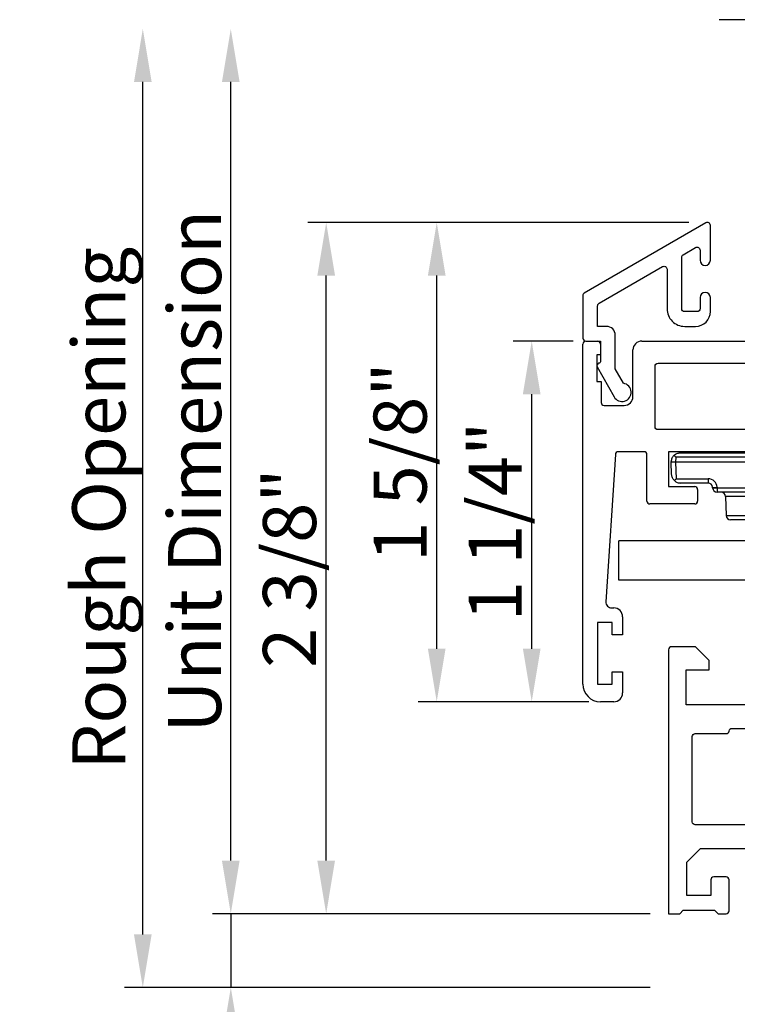
# Model space of a CAD drawing. Units: inches. Extents: x -8 to 134, y -5 to 197.
# Drawn here: x 105 to 107, y 157 to 160 of the extents above; entities that cross this region are included whole.
import ezdxf

# ---------------------------------------------------------------- set-up
doc = ezdxf.new("R2010")
doc.units = ezdxf.units.IN
doc.header["$MEASUREMENT"] = 0
doc.linetypes.add('DASHED', pattern=[0.75, 0.5, -0.25])
doc.layers.add('DIMENSIONS', color=1, linetype='Continuous')
doc.layers.add('NF Frame', color=7, linetype='Continuous')
doc.styles.add('Annotative', font='arial.ttf')
doc.dimstyles.new('QWP_CUT_SEC_STD', dxfattribs={"dimtxt": 0.18, "dimasz": 0.18, "dimexe": 0.0625, "dimexo": 0.0625, "dimgap": 0.03125, "dimtad": 1, "dimdec": 4, "dimzin": 0, "dimdsep": 46, "dimlunit": 5, "dimtxsty": 'Annotative', "dimcen": 0.09, "dimclrd": 1, "dimclre": 1, "dimclrt": 1, "dimadec": 0, "dimazin": 1, "dimtfac": 1, "dimtdec": 4, "dimtmove": 0, "dimatfit": 3, "dimfxl": 1, "dimtfillclr": 1, "dimfrac": 2, "dimtolj": 1, "dimtzin": 0, "dimlwd": -1, "dimlwe": -1, "dimarcsym": 0})

# ---------------------------------------------------------------- blocks, each defined once
blk = doc.blocks.new('M26220')
for p, q in [((0.0917, 0.9053), (0.01, 0.9053)), ((0.1378, 0.8592), (0.0917, 0.9053)), ((0, 0.8953), (0, 0)), ((0.1378, 0.8266), (0.1378, 0.8592)), ((0.0591, 0.7085), (0.0591, 0.8266)), ((0.0591, 0.8266), (0.1378, 0.8266)), ((0.7677, 0.7085), (0.0591, 0.7085)), ((0.062, 0.1753), (0.1081, 0.2214)), ((0.1081, 0.2214), (0.419, 0.2214)), ((0.062, 0.062), (0.062, 0.1753)), ((0.143, 0.115), (0.143, 0.062)), ((0.195, 0.125), (0.153, 0.125)), ((0.205, 0.01), (0.205, 0.115)), ((0.143, 0.062), (0.062, 0.062)), ((0, 0), (0.0375, 0)), ((0.0375, 0), (0.0495, 0.012)), ((0.0495, 0.012), (0.1555, 0.012)), ((0.1555, 0.012), (0.1675, 0)), ((0.1675, 0), (0.195, 0))]:
    blk.add_line(p, q)
blk.add_lwpolyline([(0.7677, 0.3114, -0.414214), (0.7577, 0.3014), (0.09, 0.3014, -0.414214), (0.08, 0.3114), (0.08, 0.6006, -0.414214), (0.09, 0.6106), (0.195, 0.6106, 0.383366), (0.2049, 0.6195, -0.383366), (0.2149, 0.6285), (0.6328, 0.6285, -0.383366), (0.6428, 0.6195, 0.383366), (0.6527, 0.6106), (0.7577, 0.6106, -0.414214), (0.7677, 0.6006)], format="xyb", close=True)
for centre, start, end in [((0.01, 0.8953), 90, 180), ((0.153, 0.115), 90, 180), ((0.195, 0.115), 0, 90), ((0.195, 0.01), 270, 0)]:
    blk.add_arc(centre, 0.01, start, end)
blk = doc.blocks.new('M26003')
h = blk.add_hatch(color=256)
h.dxf.hatch_style = 1
h.paths.add_polyline_path([(1.0934, 0.9227, -0.372923), (1.1528, 0.8713, 0.372923), (1.1825, 0.8456), (1.2111, 0.8456), (1.5236, 0.8456), (1.5525, 0.8456, 0.414214), (1.5825, 0.8756), (1.5825, 1.1627, 0.414214), (1.5725, 1.1727), (1.4697, 1.1727, -0.414214), (1.4597, 1.1827), (1.4597, 1.1977), (0.9597, 1.1977), (0.9597, 1.1827, -0.414214), (0.9497, 1.1727), (0.8747, 1.1727, 0.414214), (0.8597, 1.1577), (0.8597, 0.9527, 0.414214), (0.8897, 0.9227)])
for p, q in [((1.5625, 1.65), (1.5625, 1.74)), ((1.5725, 1.75), (1.9275, 1.75)), ((1.9375, 1.74), (1.9375, 0.863)), ((1.5825, 1.65), (1.5625, 1.65)), ((1.5825, 1.2327), (1.5825, 1.65)), ((0, 0.06), (0, 1.2127)), ((0.01, 1.2227), (0.05, 1.2227)), ((0.06, 1.2127), (0.06, 1.1757)), ((0.2, 1.2227), (0.9497, 1.2227)), ((0.9597, 1.2127), (0.9597, 1.1827)), ((1.4597, 1.1827), (1.4597, 1.2127)), ((1.4697, 1.2227), (1.5725, 1.2227)), ((0.06, 1.1757), (0.047, 1.1757)), ((0.047, 1.1757), (0.047, 1.0857)), ((0.17, 1.0347), (0.17, 1.1927)), ((0.9497, 1.1727), (0.8747, 1.1727)), ((0.9597, 1.1977), (1.4597, 1.1977)), ((1.5725, 1.1727), (1.4697, 1.1727)), ((0.8597, 1.1577), (0.8597, 0.9527)), ((1.5825, 0.8756), (1.5825, 1.1627)), ((0.047, 1.0857), (0.062, 1.0857)), ((0.062, 1.0857), (0.062, 1.0147)), ((0.072, 1.0047), (0.14, 1.0047)), ((0.8897, 0.9227), (1.0934, 0.9227)), ((0.1103, 0.8384), (0.0784, 0.3393)), ((0.2073, 0.8477), (0.1203, 0.8477)), ((0.2173, 0.6806), (0.2173, 0.8377)), ((0.6697, 0.8477), (0.291, 0.8477)), ((0.291, 0.8477), (0.291, 0.7296)), ((0.6847, 0.8627), (0.6697, 0.8477)), ((0.6997, 0.8477), (0.6847, 0.8627)), ((1.0784, 0.8477), (0.6997, 0.8477)), ((1.0784, 0.7296), (1.0784, 0.8477)), ((1.1825, 0.8456), (1.2111, 0.8456)), ((1.2111, 0.7856), (1.2111, 0.8456)), ((1.2111, 0.8456), (1.5236, 0.8456)), ((1.5236, 0.8456), (1.5525, 0.8456)), ((1.5236, 0.7856), (1.5236, 0.8456)), ((1.6625, 0.803), (1.6625, 0.745)), ((1.8875, 0.813), (1.6725, 0.813)), ((1.1961, 0.7706), (1.1621, 0.7706)), ((1.2111, 0.7856), (1.1961, 0.7706)), ((1.5386, 0.7706), (1.5236, 0.7856)), ((1.5725, 0.7706), (1.5386, 0.7706)), ((1.1521, 0.7606), (1.1521, 0.7306)), ((1.5825, 0.7306), (1.5825, 0.7606)), ((1.6725, 0.735), (1.8875, 0.735)), ((0.291, 0.7296), (0.3794, 0.7296)), ((0.3894, 0.7196), (0.3894, 0.6806)), ((0.98, 0.6806), (0.98, 0.7196)), ((0.99, 0.7296), (1.0784, 0.7296)), ((1.1621, 0.7206), (1.1698, 0.7206)), ((1.1798, 0.7106), (1.1798, 0.6806)), ((1.5548, 0.6806), (1.5548, 0.7106)), ((1.5648, 0.7206), (1.5725, 0.7206)), ((0.3794, 0.6706), (0.2273, 0.6706)), ((1.1521, 0.6706), (0.99, 0.6706)), ((1.1698, 0.6706), (1.1521, 0.6706)), ((1.7425, 0.6705), (1.5648, 0.6706)), ((1.7575, 0.6855), (1.7425, 0.6705)), ((1.7725, 0.6705), (1.7575, 0.6855)), ((1.9275, 0.6705), (1.7725, 0.6705)), ((1.9375, 0.685), (1.9375, 0.6805)), ((0.0983, 0.318), (0.105, 0.318)), ((0.1, 0.2691), (0.05, 0.2691)), ((0.05, 0.2691), (0.05, 0.0591)), ((0.1, 0.2266), (0.1, 0.2691)), ((0.135, 0.288), (0.135, 0.2266)), ((0.135, 0.2266), (0.1, 0.2266)), ((0.1, 0.0591), (0.1, 0.1016)), ((0.1, 0.1016), (0.135, 0.1016)), ((0.135, 0.1016), (0.135, 0.03)), ((0.05, 0.0591), (0.1, 0.0591)), ((0.105, 0), (0.06, 0))]:
    blk.add_line(p, q)
for points in [[(1.6575, 1.665, -0.414214), (1.6675, 1.675), (1.8525, 1.675, -0.414214), (1.8625, 1.665), (1.8625, 0.898, -0.414214), (1.8525, 0.888), (1.6675, 0.888, -0.414214), (1.6575, 0.898)], [(0.245, 1.1377, -0.414214), (0.255, 1.1477), (0.7747, 1.1477, -0.414214), (0.7847, 1.1377), (0.7847, 0.9327, -0.414214), (0.7747, 0.9227), (0.255, 0.9227, -0.414214), (0.245, 0.9327)]]:
    blk.add_lwpolyline(points, format="xyb", close=True)
for centre, radius, start, end in [((1.5725, 1.74), 0.01, 90, 180), ((1.9275, 1.74), 0.01, 0, 90), ((0.01, 1.2127), 0.01, 90, 179.9991), ((0.05, 1.2127), 0.01, 360, 90), ((0.2, 1.1927), 0.03, 90, 180), ((0.9497, 1.2127), 0.01, 0, 90), ((1.4697, 1.2127), 0.01, 90, 180), ((1.5725, 1.2327), 0.01, 270, 0), ((0.8747, 1.1577), 0.015, 90, 180), ((0.9497, 1.1827), 0.01, 270, 0), ((1.4697, 1.1827), 0.01, 180, 270), ((1.5725, 1.1627), 0.01, 360, 90), ((0.072, 1.0147), 0.01, 180, 270), ((0.14, 1.0347), 0.03, 270, 0), ((0.8897, 0.9527), 0.03, 180, 270), ((1.0934, 0.8627), 0.06, 8.1935, 90), ((1.1825, 0.8756), 0.03, 188.1935, 270), ((1.5525, 0.8756), 0.03, 270, 360), ((0.1203, 0.8377), 0.01, 90, 176.3388), ((0.2073, 0.8377), 0.01, 0, 90), ((1.8875, 0.863), 0.05, 270, 0), ((1.6725, 0.803), 0.01, 90, 180), ((1.1621, 0.7606), 0.01, 90, 180), ((1.5725, 0.7606), 0.01, 0, 90), ((1.6725, 0.745), 0.01, 180, 270.003), ((1.8875, 0.685), 0.05, 0, 90.003), ((0.3794, 0.7196), 0.01, 0, 90), ((0.99, 0.7196), 0.01, 90, 180), ((1.1621, 0.7306), 0.01, 180, 270), ((1.1698, 0.7106), 0.01, 0, 90), ((1.5648, 0.7106), 0.01, 90, 180), ((1.5725, 0.7306), 0.01, 270, 0), ((0.2273, 0.6806), 0.01, 180, 270), ((0.3794, 0.6806), 0.01, 270, 0), ((0.99, 0.6806), 0.01, 180, 270), ((1.1698, 0.6806), 0.01, 270, 0), ((1.5648, 0.6806), 0.01, 180, 269.997), ((1.9275, 0.6805), 0.01, 269.997, 360), ((0.0983, 0.338), 0.02, 176.3388, 270), ((0.105, 0.288), 0.03, 0, 90), ((0.06, 0.06), 0.06, 180, 270), ((0.105, 0.03), 0.03, 270, 360)]:
    blk.add_arc(centre, radius, start, end)
blk = doc.blocks.new('1IG - .125 Panes')
at = {"lineweight": 5}
h = blk.add_hatch(dxfattribs=at)
h.set_pattern_fill('DOTS', color=256, scale=0.2)
h.paths.add_polyline_path([(0.145, 0.312, 0.4142136), (0.125, 0.292), (0.125, 0.204), (0.135, 0.204), (0.135, 0.144, 0.4142136), (0.145, 0.134), (0.855, 0.134, 0.4142136), (0.865, 0.144), (0.865, 0.204), (0.875, 0.204), (0.875, 0.292, 0.4142136), (0.855, 0.312)])
h = blk.add_hatch(color=256)
h.dxf.hatch_style = 1
h.paths.add_polyline_path([(0.855, 0.062, 0.4142136), (0.875, 0.082), (0.875, 0.144, -0.4142136), (0.855, 0.124), (0.145, 0.124, -0.4142136), (0.125, 0.144), (0.125, 0.082, 0.4142136), (0.145, 0.062)])
for p, q in [((1.1, 1), (-0.1, 1)), ((0, 0), (0, 1)), ((0.125, 0), (0.125, 1)), ((0.875, 0), (0.875, 1)), ((1, 0), (1, 1)), ((0.125, 0), (0, 0)), ((1, 0), (0.875, 0))]:
    blk.add_line(p, q)
at = {"linetype": 'DASHED', "lineweight": 9}
for p, q in [((0.03375, 0.175), (0.03375, 1)), ((0.065, 0.025), (0.065, 1)), ((0.09625, 0.1), (0.09625, 1)), ((0.90875, 0.175), (0.90875, 1)), ((0.94, 0.025), (0.94, 1)), ((0.97125, 0.1), (0.97125, 1))]:
    blk.add_line(p, q, dxfattribs=at)
at = {"lineweight": 5}
for p, q in [((0.855, 0.312), (0.145, 0.312)), ((0.125, 0.082), (0.125, 0.292)), ((0.875, 0.082), (0.875, 0.292)), ((0.135, 0.204), (0.125, 0.204)), ((0.135, 0.204), (0.135, 0.144)), ((0.875, 0.204), (0.865, 0.204)), ((0.865, 0.204), (0.865, 0.144)), ((0.855, 0.134), (0.145, 0.134)), ((0.855, 0.124), (0.145, 0.124)), ((0.855, 0.062), (0.145, 0.062))]:
    blk.add_line(p, q, dxfattribs=at)
for centre, radius, start, end in [((0.145, 0.292), 0.02, 90, 180), ((0.855, 0.292), 0.02, 0, 90), ((0.145, 0.144), 0.02, 180, 270), ((0.145, 0.144), 0.01, 180, 270), ((0.855, 0.144), 0.02, 270, 0), ((0.855, 0.144), 0.01, 270, 0), ((0.145, 0.082), 0.02, 180, 270), ((0.855, 0.082), 0.02, 270, 0)]:
    blk.add_arc(centre, radius, start, end, dxfattribs=at)
blk = doc.blocks.new('M26004')
blk.add_lwpolyline([(-0.0359, 0.01, 0.414214), (-0.0259, 0), (-0.0241, 0), (0.0241, 0), (0.0241, -0.0675, -0.341999), (0.0181, -0.0753, 0.491355), (0.0131, -0.0869), (0.07, -0.1888, 1.603451), (0.1017, -0.1431), (0.0741, -0.0935), (0.0741, 0.02, 0.414214), (0.0441, 0.05), (0.0141, 0.05), (0.0141, 0.1195, -0.267949), (0.0191, 0.1281), (0.2346, 0.2525, -0.57735), (0.2496, 0.2439), (0.2496, 0.11, 0.414214), (0.3096, 0.05), (0.3466, 0.05, 0.414214), (0.3966, 0.1), (0.3966, 0.1475, 1), (0.3616, 0.1475), (0.3616, 0.11, -0.414214), (0.3516, 0.1), (0.3096, 0.1, -0.414214), (0.2996, 0.11), (0.2996, 0.2843, -0.267949), (0.3046, 0.293), (0.3466, 0.3172, -0.57735), (0.3616, 0.3085), (0.3616, 0.274, 1), (0.3966, 0.274), (0.3966, 0.3923, 0.57735), (0.3816, 0.4009), (-0.0309, 0.1628, 0.267949), (-0.0359, 0.1541)], format="xyb", close=True)
blk = doc.blocks.new('CA Roto (Right Hinge)')
at = {"color": 7, "linetype": 'Continuous', "lineweight": 25}
for p, q in [((-4.0266, -1.0777), (-4.0266, -0.9447)), ((-3.5759, -0.9447), (-4.0266, -0.9447)), ((-3.5759, -1.0777), (-4.0266, -1.0777))]:
    blk.add_line(p, q, dxfattribs=at)
blk = doc.blocks.new('24855')
at = {"color": 7, "linetype": 'Continuous', "lineweight": 25}
for p, q in [((-0.3549, 0), (0.3549, 0)), ((-0.385, -0.031), (-0.3849, -0.029)), ((-0.37, -0.031), (-0.385, -0.031)), ((-0.3835, -0.073), (-0.385, -0.031)), ((-0.3694, -0.0145), (-0.37, -0.031)), ((-0.37, -0.031), (-0.368, -0.0875)), ((0.37, -0.031), (-0.37, -0.031)), ((0.3694, -0.0145), (-0.3694, -0.0145)), ((0.368, -0.0875), (0.37, -0.031)), ((0.37, -0.031), (0.3694, -0.0145)), ((0.385, -0.031), (0.37, -0.031)), ((0.385, -0.031), (0.3835, -0.073)), ((0.3849, -0.029), (0.385, -0.031)), ((-0.368, -0.0875), (-0.2595, -0.0875)), ((-0.2595, -0.0875), (-0.2595, -0.102)), ((0.2595, -0.0875), (0.368, -0.0875)), ((0.2595, -0.102), (0.2595, -0.0875)), ((-0.2595, -0.102), (-0.3535, -0.102)), ((-0.2444, -0.1185), (-0.2445, -0.1165)), ((-0.2295, -0.1165), (-0.2294, -0.1185)), ((-0.2294, -0.1185), (0.2294, -0.1185)), ((-0.2294, -0.1185), (-0.2294, -0.133)), ((0.2294, -0.133), (-0.2294, -0.133)), ((0.2294, -0.1185), (0.2295, -0.1165)), ((0.2294, -0.133), (0.2294, -0.1185)), ((0.2445, -0.1165), (0.2444, -0.1185)), ((0.3535, -0.102), (0.2595, -0.102)), ((-0.201, -0.1475), (-0.1987, -0.2125)), ((0.201, -0.1475), (-0.201, -0.1475)), ((0.1987, -0.2125), (0.201, -0.1475)), ((-0.1987, -0.2125), (0, -0.2125)), ((0, -0.227), (-0.1837, -0.227)), ((0, -0.2125), (0.1987, -0.2125)), ((0.1837, -0.227), (0, -0.227))]:
    blk.add_line(p, q, dxfattribs=at)
for centre, radius, start, end in [((-0.2595, -0.1175), 0.03, 2, 90), ((0.2595, -0.1175), 0.03, 90, 178), ((-0.2595, -0.117), 0.015, 2, 90), ((-0.237, -0.0089), 0.1078, 266.0129, 273.9871), ((-0.2369, -0.011), 0.1078, 266.0129, 273.9871), ((-0.2294, -0.118), 0.015, 182, 270), ((-0.216, -0.148), 0.015, 2, 90), ((0.216, -0.148), 0.015, 90, 178), ((0.2369, -0.011), 0.1078, 266.0129, 273.9871), ((0.2294, -0.118), 0.015, 270, 358), ((0.237, -0.0089), 0.1078, 266.0129, 273.9871), ((0.2595, -0.117), 0.015, 90, 178), ((-0.1837, -0.212), 0.015, 182, 270), ((0.1837, -0.212), 0.015, 270, 358)]:
    blk.add_arc(centre, radius, start, end, dxfattribs=at)
for centre, major_axis, start_param, end_param in [((-0.3694, -0.015), (-0.0145, 0.015), 4.730451, 5.166492), ((0.3694, -0.015), (0.0145, 0.015), 1.116693, 1.552734), ((-0.368, -0.087), (0.0145, 0.015), 4.258286, 4.694327), ((0.368, -0.087), (-0.0145, 0.015), 1.588859, 2.024899)]:
    blk.add_ellipse(centre, major_axis=major_axis, ratio=0.017444, start_param=start_param, end_param=end_param, dxfattribs=at)
for points in [[(-0.3756, -0.0082), (-0.3725, -0.0053), (-0.3691, -0.0033), (-0.3621, -0.0006), (-0.3585, 0), (-0.3549, 0)], [(0.3756, -0.0082), (0.3725, -0.0053), (0.3691, -0.0033), (0.3621, -0.0006), (0.3585, 0), (0.3549, 0)], [(-0.3756, -0.0082), (-0.3787, -0.0112), (-0.3809, -0.0145), (-0.384, -0.0216), (-0.3848, -0.0253), (-0.3849, -0.029)], [(0.3756, -0.0082), (0.3787, -0.0112), (0.3809, -0.0145), (0.384, -0.0216), (0.3848, -0.0253), (0.3849, -0.029)], [(-0.3742, -0.0938), (-0.3773, -0.0908), (-0.3795, -0.0875), (-0.3826, -0.0804), (-0.3834, -0.0767), (-0.3835, -0.073)], [(-0.3742, -0.0938), (-0.3711, -0.0967), (-0.3677, -0.0987), (-0.3607, -0.1014), (-0.3571, -0.102), (-0.3535, -0.102)], [(0.3742, -0.0938), (0.3711, -0.0967), (0.3677, -0.0987), (0.3607, -0.1014), (0.3571, -0.102), (0.3535, -0.102)], [(0.3742, -0.0938), (0.3773, -0.0908), (0.3795, -0.0875), (0.3826, -0.0804), (0.3834, -0.0767), (0.3835, -0.073)]]:
    blk.add_open_spline(points, degree=3, knots=[0, 0, 0, 0, 0.5, 0.5, 1, 1, 1, 1], dxfattribs=at)
blk = doc.blocks.new('*D169')
at = {"layer": 'DEFPOINTS', "color": 0, "transparency": 16777216}
for p in [(106.0062, 159.7054), (107.2993, 159.7054), (107.1678, 157.3616)]:
    blk.add_point(p, dxfattribs=at)
at = {"layer": 'DIMENSIONS', "color": 1, "transparency": 16777216}
for p, q in [((107.2368, 159.7054), (105.9437, 159.7054)), ((106.0062, 157.5416), (106.0062, 159.5254)), ((107.1053, 157.3616), (105.9437, 157.3616))]:
    blk.add_line(p, q, dxfattribs=at)
for points in [[(105.9762, 159.5254), (106.0362, 159.5254), (106.0062, 159.7054)], [(105.9762, 157.5416), (106.0362, 157.5416), (106.0062, 157.3616)]]:
    blk.add_solid(points, dxfattribs=at)
at = {"layer": 'DIMENSIONS', "color": 1, "transparency": 16777216, "insert": (105.8818, 158.5335), "char_height": 0.18, "attachment_point": 5, "rotation": 90, "style": 'Annotative'}
blk.add_mtext('\\A1;2 3/8"', dxfattribs=at)
blk = doc.blocks.new('*D170')
at = {"layer": 'DEFPOINTS', "color": 0, "transparency": 16777216}
for p in [(105.6826, 160.3616), (107.3393, 160.3616), (107.1678, 157.3616)]:
    blk.add_point(p, dxfattribs=at)
at = {"layer": 'DIMENSIONS', "color": 1, "transparency": 16777216}
for p, q in [((105.6826, 157.5416), (105.6826, 160.1816)), ((107.1053, 157.3616), (105.6201, 157.3616))]:
    blk.add_line(p, q, dxfattribs=at)
for points in [[(105.6526, 160.1816), (105.7126, 160.1816), (105.6826, 160.3616)], [(105.6526, 157.5416), (105.7126, 157.5416), (105.6826, 157.3616)]]:
    blk.add_solid(points, dxfattribs=at)
at = {"layer": 'DIMENSIONS', "color": 1, "transparency": 16777216, "insert": (105.5598, 158.8616), "char_height": 0.18, "attachment_point": 5, "rotation": 90, "style": 'Annotative'}
blk.add_mtext('\\A1;Unit Dimension', dxfattribs=at)
blk = doc.blocks.new('*D171')
at = {"layer": 'DEFPOINTS', "color": 0, "transparency": 16777216}
for p in [(105.3842, 160.3616), (107.3393, 160.3616), (107.1678, 157.1116)]:
    blk.add_point(p, dxfattribs=at)
at = {"layer": 'DIMENSIONS', "color": 1, "transparency": 16777216}
for p, q in [((105.3842, 157.2916), (105.3842, 160.1816)), ((107.1053, 157.1116), (105.3217, 157.1116))]:
    blk.add_line(p, q, dxfattribs=at)
for points in [[(105.3542, 160.1816), (105.4142, 160.1816), (105.3842, 160.3616)], [(105.3542, 157.2916), (105.4142, 157.2916), (105.3842, 157.1116)]]:
    blk.add_solid(points, dxfattribs=at)
at = {"layer": 'DIMENSIONS', "color": 1, "transparency": 16777216, "insert": (105.2349, 158.7366), "char_height": 0.18, "attachment_point": 5, "rotation": 90, "style": 'Annotative'}
blk.add_mtext('\\A1;{\\fArial CE|b0|i0|c238|p34;Rough }O{\\fArial CE|b0|i0|c238|p34;pening}', dxfattribs=at)
blk = doc.blocks.new('*D172')
at = {"layer": 'DEFPOINTS', "color": 0, "transparency": 16777216}
for p in [(105.6826, 157.3616), (105.6826, 157.1116), (105.6826, 157.1116)]:
    blk.add_point(p, dxfattribs=at)
at = {"layer": 'DIMENSIONS', "color": 1, "transparency": 16777216}
for p, q in [((105.6826, 157.5416), (105.6826, 157.7216)), ((105.6826, 157.3616), (105.6826, 157.1116)), ((105.6826, 156.9316), (105.6826, 156.2894))]:
    blk.add_line(p, q, dxfattribs=at)
for points in [[(105.6526, 157.5416), (105.7126, 157.5416), (105.6826, 157.3616)], [(105.6526, 156.9316), (105.7126, 156.9316), (105.6826, 157.1116)]]:
    blk.add_solid(points, dxfattribs=at)
at = {"layer": 'DIMENSIONS', "color": 1, "transparency": 16777216, "insert": (105.5582, 156.5205), "char_height": 0.18, "attachment_point": 5, "rotation": 90, "style": 'Annotative'}
blk.add_mtext('\\A1;1/4"', dxfattribs=at)
blk = doc.blocks.new('*D246')
at = {"layer": 'DEFPOINTS', "color": 0, "transparency": 16777216}
for p in [(106.3812, 159.7054), (107.2993, 159.7054), (106.9593, 158.0803)]:
    blk.add_point(p, dxfattribs=at)
at = {"layer": 'DIMENSIONS', "color": 1, "transparency": 16777216}
for p, q in [((107.2368, 159.7054), (106.3187, 159.7054)), ((106.3812, 158.2603), (106.3812, 159.5254)), ((106.8968, 158.0803), (106.3187, 158.0803))]:
    blk.add_line(p, q, dxfattribs=at)
for points in [[(106.3512, 159.5254), (106.4112, 159.5254), (106.3812, 159.7054)], [(106.3512, 158.2603), (106.4112, 158.2603), (106.3812, 158.0803)]]:
    blk.add_solid(points, dxfattribs=at)
at = {"layer": 'DIMENSIONS', "color": 1, "transparency": 16777216, "insert": (106.2569, 158.8928), "char_height": 0.18, "attachment_point": 5, "rotation": 90, "style": 'Annotative'}
blk.add_mtext('\\A1;1 5/8"', dxfattribs=at)
blk = doc.blocks.new('*D247')
at = {"layer": 'DEFPOINTS', "color": 0, "transparency": 16777216}
for p in [(106.7034, 159.3031), (106.9068, 159.3031), (106.9593, 158.0803)]:
    blk.add_point(p, dxfattribs=at)
at = {"layer": 'DIMENSIONS', "color": 1, "transparency": 16777216}
for p, q in [((106.8443, 159.3031), (106.6409, 159.3031)), ((106.7034, 158.2603), (106.7034, 159.1231)), ((106.8968, 158.0803), (106.6409, 158.0803))]:
    blk.add_line(p, q, dxfattribs=at)
for points in [[(106.6734, 159.1231), (106.7334, 159.1231), (106.7034, 159.3031)], [(106.6734, 158.2603), (106.7334, 158.2603), (106.7034, 158.0803)]]:
    blk.add_solid(points, dxfattribs=at)
at = {"layer": 'DIMENSIONS', "color": 1, "transparency": 16777216, "insert": (106.5791, 158.6917), "char_height": 0.18, "attachment_point": 5, "rotation": 90, "style": 'Annotative'}
blk.add_mtext('\\A1;1 1/4"', dxfattribs=at)

msp = doc.modelspace()

# ---------------------------------------------------------------- block references
for name, p in [('1IG - .125 Panes', (107.43932, 159.39285)), ('CA Roto (Right Hinge)', (111.02511, 159.57039)), ('M26003', (106.87683, 158.08034)), ('M26004', (106.91275, 159.30309)), ('24855', (107.56153, 158.92393))]:
    msp.add_blockref(name, p)
at = {"layer": 'NF Frame'}
msp.add_blockref('M26220', (107.16783, 157.36159), dxfattribs=at)

# ---------------------------------------------------------------- dimensions: what is measured, and where the dimension line sits
at = {"layer": 'DIMENSIONS'}
for base, p1, text, picture, middle in [((105.38422, 160.3616), (107.16783, 157.11159), '{\\fArial CE|b0|i0|c238|p34;Rough }O{\\fArial CE|b0|i0|c238|p34;pening}', '*D171', (105.38422, 158.73659)), ((105.68256, 160.3616), (107.16783, 157.36159), 'Unit Dimension', '*D170', (105.68256, 158.86159))]:
    dim = msp.add_linear_dim(base=base, p1=p1, p2=(107.33932, 160.3616), angle=270, text=text, dimstyle='QWP_CUT_SEC_STD', override={"dimpost": '"', "dimse2": 1}, dxfattribs=at)
    dim.commit()
    dim.dimension.update_dxf_attribs({"geometry": picture, "text_midpoint": middle, "dimtype": 160})
for base, p1, p2, angle, picture, middle in [((106.00622, 159.70535), (107.16783, 157.36159), (107.29933, 159.70535), 270, '*D169', (105.88184, 158.53347)), ((106.38122, 159.70535), (106.95933, 158.08034), (107.29933, 159.70535), 90, '*D246', (106.2569, 158.89284)), ((106.703388, 159.303087), (106.959327, 158.080338), (106.906847, 159.303087), 90, '*D247', (106.579069, 158.691713)), ((105.68256, 157.11159), (105.68256, 157.36159), (105.68256, 157.11159), 270, '*D172', (105.55824, 156.52051))]:
    dim = msp.add_linear_dim(base=base, p1=p1, p2=p2, angle=angle, dimstyle='QWP_CUT_SEC_STD', override={"dimpost": '"'}, dxfattribs=at)
    dim.commit()
    dim.dimension.update_dxf_attribs({"geometry": picture, "text_midpoint": middle})

doc.saveas('drawing.dxf')
